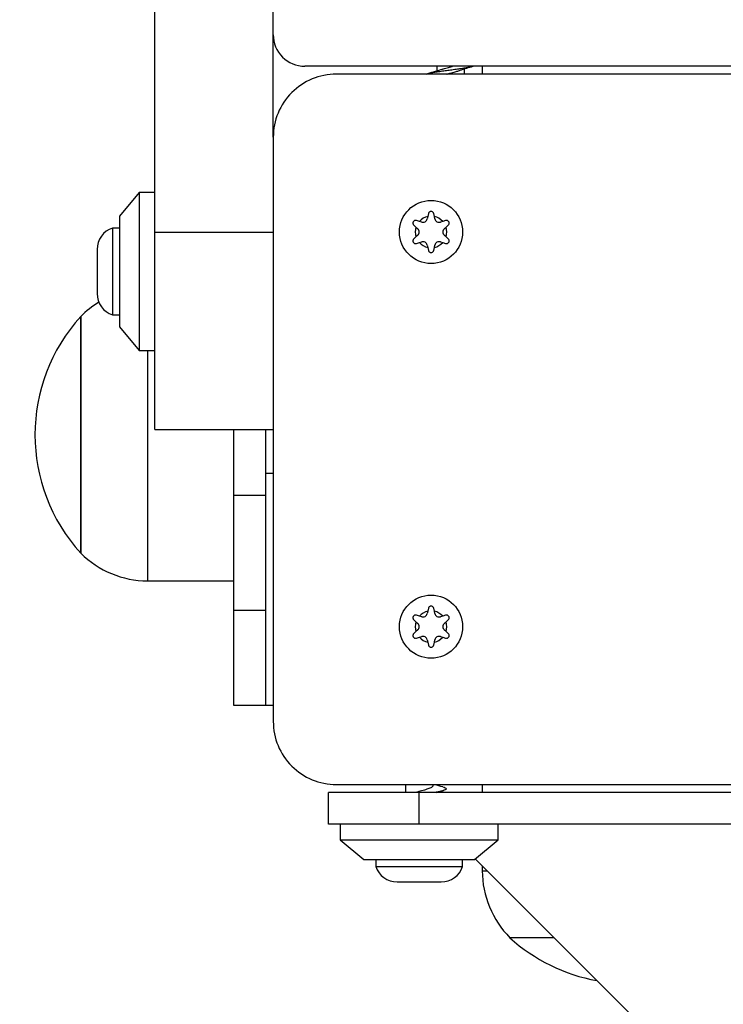
# Model space of a CAD drawing. Units: inches. Extents: x 50000 to 60620, y 66943 to 76583.
# Drawn here: x 53890 to 53979, y 71673 to 71798 of the extents above; entities that cross this region are included whole.
import ezdxf

# ---------------------------------------------------------------- set-up
doc = ezdxf.new("R2010")
doc.units = ezdxf.units.IN
doc.header["$MEASUREMENT"] = 0
doc.layers.add('001 MDP Equipment', color=5, linetype='Continuous')
doc.layers.add('006 MDP Labeling', color=250, linetype='Continuous')

# ---------------------------------------------------------------- blocks, each defined once
blk = doc.blocks.new('A$C33e653d6')
at = {"layer": '001 MDP Equipment', "lineweight": 25}
for points in [[(-1655.78, -773.15), (-1655.78, -773.15), (-1655.78, -737.44), (-1655.78, -737.44)], [(-1640.78, -761.15), (-1640.78, -761.15), (-1640.78, -737.44), (-1640.78, -737.44)], [(-1555.82, -752.16), (-1555.82, -752.16), (-1636.78, -752.16), (-1636.78, -752.16)], [(-1620.04, -752.16), (-1620.04, -752.16), (-1620.04, -752.76), (-1620.04, -752.76)], [(-1616.54, -753.16), (-1616.54, -753.16), (-1616.54, -752.48), (-1616.54, -752.48)], [(-1614.3, -752.16), (-1614.3, -752.16), (-1614.3, -753.16), (-1614.3, -753.16)], [(-1558.82, -753.16), (-1558.82, -753.16), (-1632.79, -753.16), (-1632.79, -753.16)], [(-1640.78, -761.15), (-1640.78, -761.15), (-1640.78, -835.12), (-1640.78, -835.12)], [(-1657.77, -768.15), (-1657.77, -768.15), (-1660.27, -771.15), (-1660.27, -771.15)], [(-1655.78, -768.15), (-1655.78, -768.15), (-1657.77, -768.15), (-1657.77, -768.15)], [(-1657.77, -768.15), (-1657.77, -768.15), (-1657.77, -788.14), (-1657.77, -788.14)], [(-1660.27, -771.15), (-1660.27, -771.15), (-1660.27, -785.14), (-1660.27, -785.14)], [(-1622.27, -771.8), (-1622.27, -771.8), (-1622.63, -771.69), (-1622.63, -771.69)], [(-1621.21, -771.19), (-1621.62, -771.28), (-1621.99, -771.49), (-1622.27, -771.8)], [(-1621.21, -771.19), (-1621.21, -771.19), (-1621.28, -771.49), (-1621.28, -771.49)], [(-1621.13, -770.82), (-1621.13, -770.82), (-1621.21, -771.19), (-1621.21, -771.19)], [(-1620.37, -771.19), (-1620.37, -771.19), (-1620.45, -770.82), (-1620.45, -770.82)], [(-1619.31, -771.8), (-1619.59, -771.49), (-1619.96, -771.28), (-1620.37, -771.19)], [(-1620.3, -771.49), (-1620.3, -771.49), (-1620.37, -771.19), (-1620.37, -771.19)], [(-1618.95, -771.69), (-1618.95, -771.69), (-1619.31, -771.8), (-1619.31, -771.8)], [(-1661.14, -772.65), (-1662.31, -773.03), (-1663.1, -774.12), (-1663.1, -775.35)], [(-1660.27, -772.65), (-1660.27, -772.65), (-1661.14, -772.65), (-1661.14, -772.65)], [(-1661.14, -772.65), (-1661.14, -772.65), (-1661.14, -783.64), (-1661.14, -783.64)], [(-1622.98, -772.28), (-1622.98, -772.28), (-1622.7, -772.54), (-1622.7, -772.54)], [(-1622.7, -772.54), (-1622.82, -772.93), (-1622.82, -773.36), (-1622.7, -773.76)], [(-1622.7, -772.54), (-1622.7, -772.54), (-1622.47, -772.74), (-1622.47, -772.74)], [(-1621.98, -771.9), (-1621.98, -771.9), (-1622.27, -771.8), (-1622.27, -771.8)], [(-1619.31, -771.8), (-1619.31, -771.8), (-1619.6, -771.9), (-1619.6, -771.9)], [(-1619.11, -772.74), (-1619.11, -772.74), (-1618.89, -772.54), (-1618.89, -772.54)], [(-1618.89, -772.54), (-1618.89, -772.54), (-1618.61, -772.28), (-1618.61, -772.28)], [(-1618.89, -773.76), (-1618.76, -773.36), (-1618.76, -772.93), (-1618.89, -772.54)], [(-1655.78, -773.15), (-1655.78, -773.15), (-1640.78, -773.15), (-1640.78, -773.15)], [(-1655.78, -798.14), (-1655.78, -798.14), (-1655.78, -773.15), (-1655.78, -773.15)], [(-1622.7, -773.76), (-1622.7, -773.76), (-1622.98, -774.01), (-1622.98, -774.01)], [(-1622.47, -773.55), (-1622.47, -773.55), (-1622.7, -773.76), (-1622.7, -773.76)], [(-1618.89, -773.76), (-1618.89, -773.76), (-1619.11, -773.55), (-1619.11, -773.55)], [(-1618.61, -774.01), (-1618.61, -774.01), (-1618.89, -773.76), (-1618.89, -773.76)], [(-1663.1, -775.35), (-1663.1, -775.35), (-1663.1, -780.94), (-1663.1, -780.94)], [(-1622.63, -774.6), (-1622.63, -774.6), (-1622.27, -774.49), (-1622.27, -774.49)], [(-1622.27, -774.49), (-1622.27, -774.49), (-1621.98, -774.4), (-1621.98, -774.4)], [(-1622.27, -774.49), (-1621.99, -774.8), (-1621.62, -775.01), (-1621.21, -775.1)], [(-1621.28, -774.8), (-1621.28, -774.8), (-1621.21, -775.1), (-1621.21, -775.1)], [(-1621.21, -775.1), (-1621.21, -775.1), (-1621.13, -775.47), (-1621.13, -775.47)], [(-1620.45, -775.47), (-1620.45, -775.47), (-1620.37, -775.1), (-1620.37, -775.1)], [(-1620.37, -775.1), (-1619.96, -775.01), (-1619.59, -774.8), (-1619.31, -774.49)], [(-1620.37, -775.1), (-1620.37, -775.1), (-1620.3, -774.8), (-1620.3, -774.8)], [(-1619.6, -774.4), (-1619.6, -774.4), (-1619.31, -774.49), (-1619.31, -774.49)], [(-1619.31, -774.49), (-1619.31, -774.49), (-1618.95, -774.6), (-1618.95, -774.6)], [(-1663.1, -780.94), (-1663.1, -782.17), (-1662.31, -783.26), (-1661.14, -783.64)], [(-1662.88, -782.05), (-1663.71, -782.55), (-1664.48, -783.15), (-1665.17, -783.83)], [(-1665.17, -783.83), (-1672.9, -792.33), (-1672.9, -805.32), (-1665.17, -813.82)], [(-1665.17, -813.82), (-1665.17, -813.82), (-1665.17, -783.83), (-1665.17, -783.83)], [(-1665.17, -783.83), (-1665.17, -783.83), (-1665.17, -798.82), (-1665.17, -798.82)], [(-1661.14, -783.64), (-1661.14, -783.64), (-1660.27, -783.64), (-1660.27, -783.64)], [(-1660.27, -785.14), (-1660.27, -785.14), (-1657.77, -788.14), (-1657.77, -788.14)], [(-1657.77, -788.14), (-1657.77, -788.14), (-1655.78, -788.14), (-1655.78, -788.14)], [(-1656.7, -788.14), (-1656.7, -788.14), (-1656.7, -798.82), (-1656.7, -798.82)], [(-1665.17, -798.82), (-1665.17, -798.82), (-1665.17, -813.82), (-1665.17, -813.82)], [(-1656.7, -798.82), (-1656.7, -798.82), (-1656.7, -817.32), (-1656.7, -817.32)], [(-1655.78, -798.14), (-1655.78, -798.14), (-1640.78, -798.14), (-1640.78, -798.14)], [(-1645.78, -806.51), (-1645.78, -806.51), (-1645.78, -798.14), (-1645.78, -798.14)], [(-1641.78, -798.14), (-1641.78, -798.14), (-1641.78, -806.51), (-1641.78, -806.51)], [(-1641.78, -803.67), (-1641.78, -803.67), (-1640.78, -803.67), (-1640.78, -803.67)], [(-1641.78, -806.51), (-1641.78, -806.51), (-1645.78, -806.51), (-1645.78, -806.51)], [(-1645.78, -821.08), (-1645.78, -821.08), (-1645.78, -806.51), (-1645.78, -806.51)], [(-1641.78, -806.51), (-1641.78, -806.51), (-1641.78, -821.08), (-1641.78, -821.08)], [(-1665.17, -813.82), (-1662.92, -816.06), (-1659.87, -817.32), (-1656.7, -817.32)], [(-1656.7, -817.32), (-1656.7, -817.32), (-1645.78, -817.32), (-1645.78, -817.32)], [(-1641.78, -821.08), (-1641.78, -821.08), (-1645.78, -821.08), (-1645.78, -821.08)], [(-1645.78, -833.12), (-1645.78, -833.12), (-1645.78, -821.08), (-1645.78, -821.08)], [(-1641.78, -821.08), (-1641.78, -821.08), (-1641.78, -833.12), (-1641.78, -833.12)], [(-1621.21, -821.17), (-1621.62, -821.26), (-1621.99, -821.47), (-1622.27, -821.78)], [(-1621.21, -821.17), (-1621.21, -821.17), (-1621.28, -821.47), (-1621.28, -821.47)], [(-1621.13, -820.8), (-1621.13, -820.8), (-1621.21, -821.17), (-1621.21, -821.17)], [(-1620.37, -821.17), (-1620.37, -821.17), (-1620.45, -820.8), (-1620.45, -820.8)], [(-1619.31, -821.78), (-1619.59, -821.47), (-1619.96, -821.26), (-1620.37, -821.17)], [(-1620.3, -821.47), (-1620.3, -821.47), (-1620.37, -821.17), (-1620.37, -821.17)], [(-1622.98, -822.26), (-1622.98, -822.26), (-1622.7, -822.51), (-1622.7, -822.51)], [(-1622.7, -822.51), (-1622.82, -822.91), (-1622.82, -823.34), (-1622.7, -823.73)], [(-1622.7, -822.51), (-1622.7, -822.51), (-1622.47, -822.72), (-1622.47, -822.72)], [(-1622.27, -821.78), (-1622.27, -821.78), (-1622.63, -821.67), (-1622.63, -821.67)], [(-1621.98, -821.87), (-1621.98, -821.87), (-1622.27, -821.78), (-1622.27, -821.78)], [(-1619.31, -821.78), (-1619.31, -821.78), (-1619.6, -821.87), (-1619.6, -821.87)], [(-1618.95, -821.67), (-1618.95, -821.67), (-1619.31, -821.78), (-1619.31, -821.78)], [(-1619.11, -822.72), (-1619.11, -822.72), (-1618.89, -822.51), (-1618.89, -822.51)], [(-1618.89, -822.51), (-1618.89, -822.51), (-1618.61, -822.26), (-1618.61, -822.26)], [(-1618.89, -823.73), (-1618.76, -823.34), (-1618.76, -822.91), (-1618.89, -822.51)], [(-1622.7, -823.73), (-1622.7, -823.73), (-1622.98, -823.99), (-1622.98, -823.99)], [(-1622.47, -823.53), (-1622.47, -823.53), (-1622.7, -823.73), (-1622.7, -823.73)], [(-1618.89, -823.73), (-1618.89, -823.73), (-1619.11, -823.53), (-1619.11, -823.53)], [(-1618.61, -823.99), (-1618.61, -823.99), (-1618.89, -823.73), (-1618.89, -823.73)], [(-1622.63, -824.58), (-1622.63, -824.58), (-1622.27, -824.47), (-1622.27, -824.47)], [(-1622.27, -824.47), (-1622.27, -824.47), (-1621.98, -824.37), (-1621.98, -824.37)], [(-1622.27, -824.47), (-1621.99, -824.78), (-1621.62, -824.99), (-1621.21, -825.08)], [(-1621.28, -824.78), (-1621.28, -824.78), (-1621.21, -825.08), (-1621.21, -825.08)], [(-1621.21, -825.08), (-1621.21, -825.08), (-1621.13, -825.45), (-1621.13, -825.45)], [(-1620.45, -825.45), (-1620.45, -825.45), (-1620.37, -825.08), (-1620.37, -825.08)], [(-1620.37, -825.08), (-1619.96, -824.99), (-1619.59, -824.78), (-1619.31, -824.47)], [(-1620.37, -825.08), (-1620.37, -825.08), (-1620.3, -824.78), (-1620.3, -824.78)], [(-1619.6, -824.37), (-1619.6, -824.37), (-1619.31, -824.47), (-1619.31, -824.47)], [(-1619.31, -824.47), (-1619.31, -824.47), (-1618.95, -824.58), (-1618.95, -824.58)], [(-1641.78, -833.12), (-1641.78, -833.12), (-1645.78, -833.12), (-1645.78, -833.12)], [(-1640.78, -833.12), (-1640.78, -833.12), (-1641.78, -833.12), (-1641.78, -833.12)], [(-1632.79, -843.11), (-1632.79, -843.11), (-1558.82, -843.11), (-1558.82, -843.11)], [(-1624.04, -843.11), (-1624.04, -843.11), (-1624.04, -844.11), (-1624.04, -844.11)], [(-1620.54, -843.25), (-1620.54, -843.25), (-1620.54, -843.11), (-1620.54, -843.11)], [(-1620.04, -844.11), (-1620.04, -844.11), (-1619.36, -843.92), (-1619.36, -843.92)], [(-1614.3, -843.11), (-1614.3, -843.11), (-1614.3, -844.11), (-1614.3, -844.11)], [(-1633.79, -848.11), (-1633.79, -848.11), (-1633.79, -844.11), (-1633.79, -844.11)], [(-1622.29, -844.11), (-1622.29, -844.11), (-1633.79, -844.11), (-1633.79, -844.11)], [(-1622.29, -848.11), (-1622.29, -848.11), (-1622.29, -844.11), (-1622.29, -844.11)], [(-1569.32, -844.11), (-1569.32, -844.11), (-1622.29, -844.11), (-1622.29, -844.11)], [(-1622.29, -848.11), (-1622.29, -848.11), (-1633.79, -848.11), (-1633.79, -848.11)], [(-1632.29, -848.11), (-1632.29, -848.11), (-1632.29, -850.11), (-1632.29, -850.11)], [(-1569.32, -848.11), (-1569.32, -848.11), (-1622.29, -848.11), (-1622.29, -848.11)], [(-1612.3, -850.11), (-1612.3, -850.11), (-1612.3, -848.11), (-1612.3, -848.11)], [(-1632.29, -850.11), (-1632.29, -850.11), (-1629.29, -852.61), (-1629.29, -852.61)], [(-1632.29, -850.11), (-1632.29, -850.11), (-1612.3, -850.11), (-1612.3, -850.11)], [(-1615.29, -852.61), (-1615.29, -852.61), (-1612.3, -850.11), (-1612.3, -850.11)], [(-1629.29, -852.61), (-1629.29, -852.61), (-1615.29, -852.61), (-1615.29, -852.61)], [(-1627.79, -852.61), (-1627.79, -852.61), (-1627.79, -853.48), (-1627.79, -853.48)], [(-1616.79, -853.48), (-1616.79, -853.48), (-1616.79, -852.61), (-1616.79, -852.61)], [(-1615.2, -852.53), (-1615.2, -852.53), (-1487.33, -980.41), (-1487.33, -980.41)], [(-1627.79, -853.48), (-1627.41, -854.65), (-1626.32, -855.44), (-1625.09, -855.44)], [(-1627.79, -853.48), (-1627.79, -853.48), (-1622.29, -853.48), (-1622.29, -853.48)], [(-1622.29, -853.48), (-1622.29, -853.48), (-1616.79, -853.48), (-1616.79, -853.48)], [(-1619.49, -855.44), (-1618.26, -855.44), (-1617.17, -854.65), (-1616.79, -853.48)], [(-1614.3, -853.44), (-1614.3, -853.44), (-1614.3, -854.03), (-1614.3, -854.03)], [(-1614.3, -854.03), (-1614.3, -857.21), (-1613.04, -860.25), (-1610.8, -862.51)], [(-1614.3, -854.03), (-1614.3, -854.03), (-1613.7, -854.03), (-1613.7, -854.03)], [(-1625.09, -855.44), (-1625.09, -855.44), (-1622.29, -855.44), (-1622.29, -855.44)], [(-1622.29, -855.44), (-1622.29, -855.44), (-1619.49, -855.44), (-1619.49, -855.44)], [(-1610.8, -862.51), (-1607.71, -865.31), (-1603.9, -867.2), (-1599.79, -867.94)], [(-1605.23, -862.51), (-1605.23, -862.51), (-1610.8, -862.51), (-1610.8, -862.51)]]:
    blk.add_open_spline(points, degree=3, dxfattribs=at)
for points, knots in [([(-1640.78, -748.16), (-1640.78, -749.22), (-1640.36, -750.24), (-1639.61, -750.99), (-1639.61, -750.99), (-1638.86, -751.74), (-1637.85, -752.16), (-1636.78, -752.16)], [0, 0, 0, 0, 0.333333, 0.333333, 0.333333, 0.333333, 1, 1, 1, 1]), ([(-1621.42, -753.16), (-1621.42, -753.15), (-1621.41, -753.15), (-1621.41, -753.15), (-1621.41, -753.15), (-1621.32, -753.12), (-1621.19, -753.09), (-1621.05, -753.05), (-1621.05, -753.05), (-1620.9, -753.02), (-1620.74, -752.99), (-1620.57, -752.95), (-1620.57, -752.95), (-1620.39, -752.92), (-1620.2, -752.89), (-1620, -752.86), (-1620, -752.86), (-1619.79, -752.83), (-1619.58, -752.79), (-1619.36, -752.76), (-1619.36, -752.76), (-1619.14, -752.73), (-1618.91, -752.7), (-1618.67, -752.66), (-1618.67, -752.66), (-1618.44, -752.63), (-1618.21, -752.6), (-1617.97, -752.57), (-1617.97, -752.57), (-1617.74, -752.54), (-1617.52, -752.5), (-1617.29, -752.47), (-1617.29, -752.47), (-1617.07, -752.44), (-1616.85, -752.41), (-1616.65, -752.37), (-1616.65, -752.37), (-1616.44, -752.34), (-1616.25, -752.31), (-1616.07, -752.28), (-1616.07, -752.28), (-1615.89, -752.24), (-1615.72, -752.21), (-1615.59, -752.18), (-1615.59, -752.18), (-1615.55, -752.17), (-1615.52, -752.16), (-1615.49, -752.16)], [0, 0, 0, 0, 0.076923, 0.076923, 0.076923, 0.076923, 0.153846, 0.153846, 0.153846, 0.153846, 0.230769, 0.230769, 0.230769, 0.230769, 0.307692, 0.307692, 0.307692, 0.307692, 0.384615, 0.384615, 0.384615, 0.384615, 0.461538, 0.461538, 0.461538, 0.461538, 0.538462, 0.538462, 0.538462, 0.538462, 0.615385, 0.615385, 0.615385, 0.615385, 0.692308, 0.692308, 0.692308, 0.692308, 0.769231, 0.769231, 0.769231, 0.769231, 0.846154, 0.846154, 0.846154, 0.846154, 1, 1, 1, 1]), ([(-1619.4, -752.55), (-1619.68, -752.64), (-1619.96, -752.74), (-1620.26, -752.83), (-1620.26, -752.83), (-1620.58, -752.92), (-1620.92, -753.02), (-1621.26, -753.11)], [0, 0, 0, 0, 0.333333, 0.333333, 0.333333, 0.333333, 1, 1, 1, 1]), ([(-1619.45, -752.57), (-1619.41, -752.55), (-1619.37, -752.54), (-1619.33, -752.52), (-1619.33, -752.52), (-1619.29, -752.51), (-1619.26, -752.5), (-1619.23, -752.49), (-1619.23, -752.49), (-1619.03, -752.43), (-1618.8, -752.36), (-1618.57, -752.3), (-1618.57, -752.3), (-1618.49, -752.27), (-1618.41, -752.25), (-1618.33, -752.23), (-1618.33, -752.23), (-1618.31, -752.22), (-1618.28, -752.22), (-1618.26, -752.21), (-1618.26, -752.21), (-1618.24, -752.21), (-1618.23, -752.2), (-1618.21, -752.2), (-1618.21, -752.2), (-1618.16, -752.18), (-1618.11, -752.17), (-1618.06, -752.16)], [0, 0, 0, 0, 0.125, 0.125, 0.125, 0.125, 0.25, 0.25, 0.25, 0.25, 0.375, 0.375, 0.375, 0.375, 0.5, 0.5, 0.5, 0.5, 0.625, 0.625, 0.625, 0.625, 0.75, 0.75, 0.75, 0.75, 1, 1, 1, 1]), ([(-1618.78, -753.16), (-1618.76, -753.15), (-1618.75, -753.15), (-1618.73, -753.14), (-1618.73, -753.14), (-1618.6, -753.1), (-1618.45, -753.06), (-1618.31, -753.02), (-1618.31, -753.02), (-1618.12, -752.97), (-1617.92, -752.92), (-1617.73, -752.87), (-1617.73, -752.87), (-1617.59, -752.82), (-1617.44, -752.78), (-1617.32, -752.74), (-1617.32, -752.74), (-1617.24, -752.71), (-1617.17, -752.68), (-1617.09, -752.66)], [0, 0, 0, 0, 0.166667, 0.166667, 0.166667, 0.166667, 0.333333, 0.333333, 0.333333, 0.333333, 0.5, 0.5, 0.5, 0.5, 0.666667, 0.666667, 0.666667, 0.666667, 1, 1, 1, 1]), ([(-1617.13, -752.67), (-1616.85, -752.58), (-1616.56, -752.48), (-1616.27, -752.39), (-1616.27, -752.39), (-1616.01, -752.31), (-1615.73, -752.23), (-1615.46, -752.16)], [0, 0, 0, 0, 0.333333, 0.333333, 0.333333, 0.333333, 1, 1, 1, 1]), ([(-1632.79, -753.16), (-1634.91, -753.16), (-1636.94, -754), (-1638.44, -755.5), (-1638.44, -755.5), (-1639.94, -757), (-1640.78, -759.03), (-1640.78, -761.15)], [0, 0, 0, 0, 0.333333, 0.333333, 0.333333, 0.333333, 1, 1, 1, 1]), ([(-1616.79, -773.15), (-1616.79, -770.94), (-1618.58, -769.15), (-1620.79, -769.15), (-1620.79, -769.15), (-1623, -769.15), (-1624.79, -770.94), (-1624.79, -773.15), (-1624.79, -773.15), (-1624.79, -775.35), (-1623, -777.14), (-1620.79, -777.14), (-1620.79, -777.14), (-1618.58, -777.14), (-1616.79, -775.35), (-1616.79, -773.15)], [0, 0, 0, 0, 0.2, 0.2, 0.2, 0.2, 0.4, 0.4, 0.4, 0.4, 0.6, 0.6, 0.6, 0.6, 1, 1, 1, 1]), ([(-1622.63, -771.69), (-1622.67, -771.68), (-1622.71, -771.67), (-1622.75, -771.67), (-1622.75, -771.67), (-1622.79, -771.67), (-1622.83, -771.68), (-1622.87, -771.7), (-1622.87, -771.7), (-1622.9, -771.71), (-1622.94, -771.73), (-1622.97, -771.76), (-1622.97, -771.76), (-1623, -771.78), (-1623.02, -771.81), (-1623.04, -771.85), (-1623.04, -771.85), (-1623.06, -771.88), (-1623.08, -771.92), (-1623.08, -771.96), (-1623.08, -771.96), (-1623.09, -771.99), (-1623.09, -772.03), (-1623.09, -772.07), (-1623.09, -772.07), (-1623.08, -772.11), (-1623.07, -772.15), (-1623.05, -772.18), (-1623.05, -772.18), (-1623.03, -772.22), (-1623, -772.25), (-1622.98, -772.28)], [0, 0, 0, 0, 0.111111, 0.111111, 0.111111, 0.111111, 0.222222, 0.222222, 0.222222, 0.222222, 0.333333, 0.333333, 0.333333, 0.333333, 0.444444, 0.444444, 0.444444, 0.444444, 0.555556, 0.555556, 0.555556, 0.555556, 0.666667, 0.666667, 0.666667, 0.666667, 0.777778, 0.777778, 0.777778, 0.777778, 1, 1, 1, 1]), ([(-1621.98, -771.9), (-1621.84, -771.94), (-1621.68, -771.93), (-1621.54, -771.85), (-1621.54, -771.85), (-1621.41, -771.77), (-1621.31, -771.64), (-1621.28, -771.49)], [0, 0, 0, 0, 0.333333, 0.333333, 0.333333, 0.333333, 1, 1, 1, 1]), ([(-1620.45, -770.82), (-1620.46, -770.79), (-1620.48, -770.75), (-1620.5, -770.71), (-1620.5, -770.71), (-1620.52, -770.68), (-1620.54, -770.65), (-1620.57, -770.62), (-1620.57, -770.62), (-1620.61, -770.6), (-1620.64, -770.58), (-1620.68, -770.57), (-1620.68, -770.57), (-1620.72, -770.55), (-1620.75, -770.55), (-1620.79, -770.55), (-1620.79, -770.55), (-1620.83, -770.55), (-1620.87, -770.55), (-1620.91, -770.57), (-1620.91, -770.57), (-1620.94, -770.58), (-1620.98, -770.6), (-1621.01, -770.62), (-1621.01, -770.62), (-1621.04, -770.65), (-1621.07, -770.67), (-1621.09, -770.71), (-1621.09, -770.71), (-1621.11, -770.74), (-1621.12, -770.78), (-1621.13, -770.82)], [0, 0, 0, 0, 0.111111, 0.111111, 0.111111, 0.111111, 0.222222, 0.222222, 0.222222, 0.222222, 0.333333, 0.333333, 0.333333, 0.333333, 0.444444, 0.444444, 0.444444, 0.444444, 0.555556, 0.555556, 0.555556, 0.555556, 0.666667, 0.666667, 0.666667, 0.666667, 0.777778, 0.777778, 0.777778, 0.777778, 1, 1, 1, 1]), ([(-1620.3, -771.49), (-1620.27, -771.64), (-1620.18, -771.77), (-1620.04, -771.85), (-1620.04, -771.85), (-1619.91, -771.93), (-1619.75, -771.94), (-1619.6, -771.9)], [0, 0, 0, 0, 0.333333, 0.333333, 0.333333, 0.333333, 1, 1, 1, 1]), ([(-1618.61, -772.28), (-1618.58, -772.25), (-1618.56, -772.22), (-1618.54, -772.19), (-1618.54, -772.19), (-1618.52, -772.15), (-1618.5, -772.11), (-1618.5, -772.07), (-1618.5, -772.07), (-1618.49, -772.03), (-1618.49, -771.99), (-1618.5, -771.96), (-1618.5, -771.96), (-1618.51, -771.92), (-1618.52, -771.88), (-1618.54, -771.85), (-1618.54, -771.85), (-1618.56, -771.81), (-1618.59, -771.78), (-1618.62, -771.76), (-1618.62, -771.76), (-1618.64, -771.73), (-1618.68, -771.71), (-1618.71, -771.7), (-1618.71, -771.7), (-1618.75, -771.68), (-1618.79, -771.67), (-1618.83, -771.67), (-1618.83, -771.67), (-1618.87, -771.67), (-1618.91, -771.68), (-1618.95, -771.69)], [0, 0, 0, 0, 0.111111, 0.111111, 0.111111, 0.111111, 0.222222, 0.222222, 0.222222, 0.222222, 0.333333, 0.333333, 0.333333, 0.333333, 0.444444, 0.444444, 0.444444, 0.444444, 0.555556, 0.555556, 0.555556, 0.555556, 0.666667, 0.666667, 0.666667, 0.666667, 0.777778, 0.777778, 0.777778, 0.777778, 1, 1, 1, 1]), ([(-1622.47, -773.55), (-1622.36, -773.45), (-1622.29, -773.3), (-1622.29, -773.15), (-1622.29, -773.15), (-1622.29, -772.99), (-1622.36, -772.84), (-1622.47, -772.74)], [0, 0, 0, 0, 0.333333, 0.333333, 0.333333, 0.333333, 1, 1, 1, 1]), ([(-1619.11, -772.74), (-1619.23, -772.84), (-1619.29, -772.99), (-1619.29, -773.15), (-1619.29, -773.15), (-1619.29, -773.3), (-1619.23, -773.45), (-1619.11, -773.55)], [0, 0, 0, 0, 0.333333, 0.333333, 0.333333, 0.333333, 1, 1, 1, 1]), ([(-1622.98, -774.01), (-1623, -774.04), (-1623.03, -774.07), (-1623.05, -774.11), (-1623.05, -774.11), (-1623.07, -774.14), (-1623.08, -774.18), (-1623.09, -774.22), (-1623.09, -774.22), (-1623.09, -774.26), (-1623.09, -774.3), (-1623.08, -774.34), (-1623.08, -774.34), (-1623.08, -774.38), (-1623.06, -774.41), (-1623.04, -774.45), (-1623.04, -774.45), (-1623.02, -774.48), (-1623, -774.51), (-1622.97, -774.54), (-1622.97, -774.54), (-1622.94, -774.56), (-1622.91, -774.58), (-1622.87, -774.6), (-1622.87, -774.6), (-1622.84, -774.61), (-1622.8, -774.62), (-1622.76, -774.62), (-1622.76, -774.62), (-1622.72, -774.62), (-1622.68, -774.61), (-1622.63, -774.6)], [0, 0, 0, 0, 0.111111, 0.111111, 0.111111, 0.111111, 0.222222, 0.222222, 0.222222, 0.222222, 0.333333, 0.333333, 0.333333, 0.333333, 0.444444, 0.444444, 0.444444, 0.444444, 0.555556, 0.555556, 0.555556, 0.555556, 0.666667, 0.666667, 0.666667, 0.666667, 0.777778, 0.777778, 0.777778, 0.777778, 1, 1, 1, 1]), ([(-1618.95, -774.6), (-1618.91, -774.61), (-1618.87, -774.62), (-1618.83, -774.62), (-1618.83, -774.62), (-1618.79, -774.62), (-1618.75, -774.61), (-1618.72, -774.6), (-1618.72, -774.6), (-1618.68, -774.58), (-1618.64, -774.56), (-1618.61, -774.53), (-1618.61, -774.53), (-1618.59, -774.51), (-1618.56, -774.48), (-1618.54, -774.44), (-1618.54, -774.44), (-1618.52, -774.41), (-1618.51, -774.37), (-1618.5, -774.34), (-1618.5, -774.34), (-1618.49, -774.3), (-1618.49, -774.26), (-1618.5, -774.22), (-1618.5, -774.22), (-1618.5, -774.18), (-1618.51, -774.15), (-1618.53, -774.11), (-1618.53, -774.11), (-1618.55, -774.08), (-1618.58, -774.04), (-1618.61, -774.01)], [0, 0, 0, 0, 0.111111, 0.111111, 0.111111, 0.111111, 0.222222, 0.222222, 0.222222, 0.222222, 0.333333, 0.333333, 0.333333, 0.333333, 0.444444, 0.444444, 0.444444, 0.444444, 0.555556, 0.555556, 0.555556, 0.555556, 0.666667, 0.666667, 0.666667, 0.666667, 0.777778, 0.777778, 0.777778, 0.777778, 1, 1, 1, 1]), ([(-1621.28, -774.8), (-1621.31, -774.65), (-1621.41, -774.52), (-1621.54, -774.45), (-1621.54, -774.45), (-1621.68, -774.37), (-1621.84, -774.35), (-1621.98, -774.4)], [0, 0, 0, 0, 0.333333, 0.333333, 0.333333, 0.333333, 1, 1, 1, 1]), ([(-1621.13, -775.47), (-1621.12, -775.51), (-1621.11, -775.55), (-1621.09, -775.58), (-1621.09, -775.58), (-1621.07, -775.61), (-1621.04, -775.64), (-1621.01, -775.67), (-1621.01, -775.67), (-1620.98, -775.69), (-1620.94, -775.71), (-1620.91, -775.73), (-1620.91, -775.73), (-1620.87, -775.74), (-1620.83, -775.75), (-1620.79, -775.75), (-1620.79, -775.75), (-1620.75, -775.75), (-1620.71, -775.74), (-1620.68, -775.73), (-1620.68, -775.73), (-1620.64, -775.71), (-1620.61, -775.69), (-1620.58, -775.67), (-1620.58, -775.67), (-1620.55, -775.65), (-1620.52, -775.62), (-1620.5, -775.59), (-1620.5, -775.59), (-1620.48, -775.55), (-1620.46, -775.51), (-1620.45, -775.47)], [0, 0, 0, 0, 0.111111, 0.111111, 0.111111, 0.111111, 0.222222, 0.222222, 0.222222, 0.222222, 0.333333, 0.333333, 0.333333, 0.333333, 0.444444, 0.444444, 0.444444, 0.444444, 0.555556, 0.555556, 0.555556, 0.555556, 0.666667, 0.666667, 0.666667, 0.666667, 0.777778, 0.777778, 0.777778, 0.777778, 1, 1, 1, 1]), ([(-1619.6, -774.4), (-1619.75, -774.35), (-1619.91, -774.37), (-1620.04, -774.45), (-1620.04, -774.45), (-1620.18, -774.52), (-1620.27, -774.65), (-1620.3, -774.8)], [0, 0, 0, 0, 0.333333, 0.333333, 0.333333, 0.333333, 1, 1, 1, 1]), ([(-1616.79, -823.12), (-1616.79, -820.92), (-1618.58, -819.13), (-1620.79, -819.13), (-1620.79, -819.13), (-1623, -819.13), (-1624.79, -820.92), (-1624.79, -823.12), (-1624.79, -823.12), (-1624.79, -825.33), (-1623, -827.12), (-1620.79, -827.12), (-1620.79, -827.12), (-1618.58, -827.12), (-1616.79, -825.33), (-1616.79, -823.12)], [0, 0, 0, 0, 0.2, 0.2, 0.2, 0.2, 0.4, 0.4, 0.4, 0.4, 0.6, 0.6, 0.6, 0.6, 1, 1, 1, 1]), ([(-1621.98, -821.87), (-1621.84, -821.92), (-1621.68, -821.9), (-1621.54, -821.83), (-1621.54, -821.83), (-1621.41, -821.75), (-1621.31, -821.62), (-1621.28, -821.47)], [0, 0, 0, 0, 0.333333, 0.333333, 0.333333, 0.333333, 1, 1, 1, 1]), ([(-1620.45, -820.8), (-1620.46, -820.76), (-1620.48, -820.72), (-1620.5, -820.69), (-1620.5, -820.69), (-1620.52, -820.66), (-1620.54, -820.63), (-1620.57, -820.6), (-1620.57, -820.6), (-1620.61, -820.58), (-1620.64, -820.56), (-1620.68, -820.54), (-1620.68, -820.54), (-1620.72, -820.53), (-1620.75, -820.52), (-1620.79, -820.52), (-1620.79, -820.52), (-1620.83, -820.52), (-1620.87, -820.53), (-1620.91, -820.54), (-1620.91, -820.54), (-1620.94, -820.56), (-1620.98, -820.58), (-1621.01, -820.6), (-1621.01, -820.6), (-1621.04, -820.62), (-1621.07, -820.65), (-1621.09, -820.68), (-1621.09, -820.68), (-1621.11, -820.72), (-1621.12, -820.76), (-1621.13, -820.8)], [0, 0, 0, 0, 0.111111, 0.111111, 0.111111, 0.111111, 0.222222, 0.222222, 0.222222, 0.222222, 0.333333, 0.333333, 0.333333, 0.333333, 0.444444, 0.444444, 0.444444, 0.444444, 0.555556, 0.555556, 0.555556, 0.555556, 0.666667, 0.666667, 0.666667, 0.666667, 0.777778, 0.777778, 0.777778, 0.777778, 1, 1, 1, 1]), ([(-1620.3, -821.47), (-1620.27, -821.62), (-1620.18, -821.75), (-1620.04, -821.83), (-1620.04, -821.83), (-1619.91, -821.9), (-1619.75, -821.92), (-1619.6, -821.87)], [0, 0, 0, 0, 0.333333, 0.333333, 0.333333, 0.333333, 1, 1, 1, 1]), ([(-1622.63, -821.67), (-1622.67, -821.66), (-1622.71, -821.65), (-1622.75, -821.65), (-1622.75, -821.65), (-1622.79, -821.65), (-1622.83, -821.66), (-1622.87, -821.67), (-1622.87, -821.67), (-1622.9, -821.69), (-1622.94, -821.71), (-1622.97, -821.74), (-1622.97, -821.74), (-1623, -821.76), (-1623.02, -821.79), (-1623.04, -821.83), (-1623.04, -821.83), (-1623.06, -821.86), (-1623.08, -821.9), (-1623.08, -821.93), (-1623.08, -821.93), (-1623.09, -821.97), (-1623.09, -822.01), (-1623.09, -822.05), (-1623.09, -822.05), (-1623.08, -822.09), (-1623.07, -822.12), (-1623.05, -822.16), (-1623.05, -822.16), (-1623.03, -822.19), (-1623, -822.23), (-1622.98, -822.26)], [0, 0, 0, 0, 0.111111, 0.111111, 0.111111, 0.111111, 0.222222, 0.222222, 0.222222, 0.222222, 0.333333, 0.333333, 0.333333, 0.333333, 0.444444, 0.444444, 0.444444, 0.444444, 0.555556, 0.555556, 0.555556, 0.555556, 0.666667, 0.666667, 0.666667, 0.666667, 0.777778, 0.777778, 0.777778, 0.777778, 1, 1, 1, 1]), ([(-1622.47, -823.53), (-1622.36, -823.43), (-1622.29, -823.28), (-1622.29, -823.12), (-1622.29, -823.12), (-1622.29, -822.97), (-1622.36, -822.82), (-1622.47, -822.72)], [0, 0, 0, 0, 0.333333, 0.333333, 0.333333, 0.333333, 1, 1, 1, 1]), ([(-1619.11, -822.72), (-1619.23, -822.82), (-1619.29, -822.97), (-1619.29, -823.12), (-1619.29, -823.12), (-1619.29, -823.28), (-1619.23, -823.43), (-1619.11, -823.53)], [0, 0, 0, 0, 0.333333, 0.333333, 0.333333, 0.333333, 1, 1, 1, 1]), ([(-1618.61, -822.26), (-1618.58, -822.23), (-1618.56, -822.2), (-1618.54, -822.16), (-1618.54, -822.16), (-1618.52, -822.13), (-1618.5, -822.09), (-1618.5, -822.05), (-1618.5, -822.05), (-1618.49, -822.01), (-1618.49, -821.97), (-1618.5, -821.93), (-1618.5, -821.93), (-1618.51, -821.89), (-1618.52, -821.86), (-1618.54, -821.82), (-1618.54, -821.82), (-1618.56, -821.79), (-1618.59, -821.76), (-1618.62, -821.73), (-1618.62, -821.73), (-1618.64, -821.71), (-1618.68, -821.69), (-1618.71, -821.67), (-1618.71, -821.67), (-1618.75, -821.66), (-1618.79, -821.65), (-1618.83, -821.65), (-1618.83, -821.65), (-1618.87, -821.65), (-1618.91, -821.66), (-1618.95, -821.67)], [0, 0, 0, 0, 0.111111, 0.111111, 0.111111, 0.111111, 0.222222, 0.222222, 0.222222, 0.222222, 0.333333, 0.333333, 0.333333, 0.333333, 0.444444, 0.444444, 0.444444, 0.444444, 0.555556, 0.555556, 0.555556, 0.555556, 0.666667, 0.666667, 0.666667, 0.666667, 0.777778, 0.777778, 0.777778, 0.777778, 1, 1, 1, 1]), ([(-1622.98, -823.99), (-1623, -824.02), (-1623.03, -824.05), (-1623.05, -824.08), (-1623.05, -824.08), (-1623.07, -824.12), (-1623.08, -824.16), (-1623.09, -824.2), (-1623.09, -824.2), (-1623.09, -824.24), (-1623.09, -824.28), (-1623.08, -824.32), (-1623.08, -824.32), (-1623.08, -824.35), (-1623.06, -824.39), (-1623.04, -824.42), (-1623.04, -824.42), (-1623.02, -824.46), (-1623, -824.49), (-1622.97, -824.51), (-1622.97, -824.51), (-1622.94, -824.54), (-1622.91, -824.56), (-1622.87, -824.57), (-1622.87, -824.57), (-1622.84, -824.59), (-1622.8, -824.6), (-1622.76, -824.6), (-1622.76, -824.6), (-1622.72, -824.6), (-1622.68, -824.59), (-1622.63, -824.58)], [0, 0, 0, 0, 0.111111, 0.111111, 0.111111, 0.111111, 0.222222, 0.222222, 0.222222, 0.222222, 0.333333, 0.333333, 0.333333, 0.333333, 0.444444, 0.444444, 0.444444, 0.444444, 0.555556, 0.555556, 0.555556, 0.555556, 0.666667, 0.666667, 0.666667, 0.666667, 0.777778, 0.777778, 0.777778, 0.777778, 1, 1, 1, 1]), ([(-1618.95, -824.58), (-1618.91, -824.59), (-1618.87, -824.6), (-1618.83, -824.6), (-1618.83, -824.6), (-1618.79, -824.6), (-1618.75, -824.59), (-1618.72, -824.57), (-1618.72, -824.57), (-1618.68, -824.56), (-1618.64, -824.54), (-1618.61, -824.51), (-1618.61, -824.51), (-1618.59, -824.49), (-1618.56, -824.46), (-1618.54, -824.42), (-1618.54, -824.42), (-1618.52, -824.39), (-1618.51, -824.35), (-1618.5, -824.31), (-1618.5, -824.31), (-1618.49, -824.28), (-1618.49, -824.24), (-1618.5, -824.2), (-1618.5, -824.2), (-1618.5, -824.16), (-1618.51, -824.12), (-1618.53, -824.09), (-1618.53, -824.09), (-1618.55, -824.05), (-1618.58, -824.02), (-1618.61, -823.99)], [0, 0, 0, 0, 0.111111, 0.111111, 0.111111, 0.111111, 0.222222, 0.222222, 0.222222, 0.222222, 0.333333, 0.333333, 0.333333, 0.333333, 0.444444, 0.444444, 0.444444, 0.444444, 0.555556, 0.555556, 0.555556, 0.555556, 0.666667, 0.666667, 0.666667, 0.666667, 0.777778, 0.777778, 0.777778, 0.777778, 1, 1, 1, 1]), ([(-1621.28, -824.78), (-1621.31, -824.63), (-1621.41, -824.5), (-1621.54, -824.42), (-1621.54, -824.42), (-1621.68, -824.34), (-1621.84, -824.33), (-1621.98, -824.37)], [0, 0, 0, 0, 0.333333, 0.333333, 0.333333, 0.333333, 1, 1, 1, 1]), ([(-1619.6, -824.37), (-1619.75, -824.33), (-1619.91, -824.34), (-1620.04, -824.42), (-1620.04, -824.42), (-1620.18, -824.5), (-1620.27, -824.63), (-1620.3, -824.78)], [0, 0, 0, 0, 0.333333, 0.333333, 0.333333, 0.333333, 1, 1, 1, 1]), ([(-1621.13, -825.45), (-1621.12, -825.49), (-1621.11, -825.52), (-1621.09, -825.56), (-1621.09, -825.56), (-1621.07, -825.59), (-1621.04, -825.62), (-1621.01, -825.65), (-1621.01, -825.65), (-1620.98, -825.67), (-1620.94, -825.69), (-1620.91, -825.7), (-1620.91, -825.7), (-1620.87, -825.72), (-1620.83, -825.72), (-1620.79, -825.72), (-1620.79, -825.72), (-1620.75, -825.72), (-1620.71, -825.72), (-1620.68, -825.7), (-1620.68, -825.7), (-1620.64, -825.69), (-1620.61, -825.67), (-1620.58, -825.65), (-1620.58, -825.65), (-1620.55, -825.62), (-1620.52, -825.6), (-1620.5, -825.56), (-1620.5, -825.56), (-1620.48, -825.53), (-1620.46, -825.49), (-1620.45, -825.45)], [0, 0, 0, 0, 0.111111, 0.111111, 0.111111, 0.111111, 0.222222, 0.222222, 0.222222, 0.222222, 0.333333, 0.333333, 0.333333, 0.333333, 0.444444, 0.444444, 0.444444, 0.444444, 0.555556, 0.555556, 0.555556, 0.555556, 0.666667, 0.666667, 0.666667, 0.666667, 0.777778, 0.777778, 0.777778, 0.777778, 1, 1, 1, 1]), ([(-1640.78, -835.12), (-1640.78, -837.24), (-1639.94, -839.27), (-1638.44, -840.77), (-1638.44, -840.77), (-1636.94, -842.27), (-1634.91, -843.11), (-1632.79, -843.11)], [0, 0, 0, 0, 0.333333, 0.333333, 0.333333, 0.333333, 1, 1, 1, 1]), ([(-1620.55, -843.25), (-1620.56, -843.3), (-1620.58, -843.35), (-1620.63, -843.4), (-1620.63, -843.4), (-1620.68, -843.45), (-1620.75, -843.49), (-1620.84, -843.53), (-1620.84, -843.53), (-1620.9, -843.56), (-1620.98, -843.59), (-1621.06, -843.62), (-1621.06, -843.62), (-1621.22, -843.69), (-1621.42, -843.75), (-1621.64, -843.82), (-1621.64, -843.82), (-1621.86, -843.88), (-1622.1, -843.94), (-1622.33, -844.01), (-1622.33, -844.01), (-1622.45, -844.04), (-1622.58, -844.08), (-1622.7, -844.11)], [0, 0, 0, 0, 0.142857, 0.142857, 0.142857, 0.142857, 0.285714, 0.285714, 0.285714, 0.285714, 0.428571, 0.428571, 0.428571, 0.428571, 0.571429, 0.571429, 0.571429, 0.571429, 0.714286, 0.714286, 0.714286, 0.714286, 1, 1, 1, 1]), ([(-1619.31, -843.41), (-1619.64, -843.32), (-1619.97, -843.23), (-1620.28, -843.13), (-1620.28, -843.13), (-1620.29, -843.12), (-1620.31, -843.12), (-1620.32, -843.11)], [0, 0, 0, 0, 0.333333, 0.333333, 0.333333, 0.333333, 1, 1, 1, 1]), ([(-1619.31, -843.41), (-1619.3, -843.41), (-1619.3, -843.41), (-1619.29, -843.41), (-1619.29, -843.41), (-1619.16, -843.44), (-1619.08, -843.48), (-1619.01, -843.51), (-1619.01, -843.51), (-1618.95, -843.54), (-1618.89, -843.57), (-1618.86, -843.61), (-1618.86, -843.61), (-1618.84, -843.64), (-1618.84, -843.67), (-1618.86, -843.7), (-1618.86, -843.7), (-1618.88, -843.74), (-1618.92, -843.77), (-1618.99, -843.8), (-1618.99, -843.8), (-1619.06, -843.83), (-1619.15, -843.86), (-1619.26, -843.9), (-1619.26, -843.9), (-1619.37, -843.93), (-1619.51, -843.96), (-1619.66, -843.99), (-1619.66, -843.99), (-1619.8, -844.03), (-1619.97, -844.06), (-1620.16, -844.09), (-1620.16, -844.09), (-1620.21, -844.1), (-1620.26, -844.11), (-1620.31, -844.11)], [0, 0, 0, 0, 0.1, 0.1, 0.1, 0.1, 0.2, 0.2, 0.2, 0.2, 0.3, 0.3, 0.3, 0.3, 0.4, 0.4, 0.4, 0.4, 0.5, 0.5, 0.5, 0.5, 0.6, 0.6, 0.6, 0.6, 0.7, 0.7, 0.7, 0.7, 0.8, 0.8, 0.8, 0.8, 1, 1, 1, 1])]:
    blk.add_open_spline(points, degree=3, knots=knots, dxfattribs=at)

msp = doc.modelspace()

# ---------------------------------------------------------------- block references
at = {"layer": '006 MDP Labeling'}
msp.add_blockref('A$C33e653d6', (55563.15, 72544.25), dxfattribs=at)

doc.saveas('drawing.dxf')
